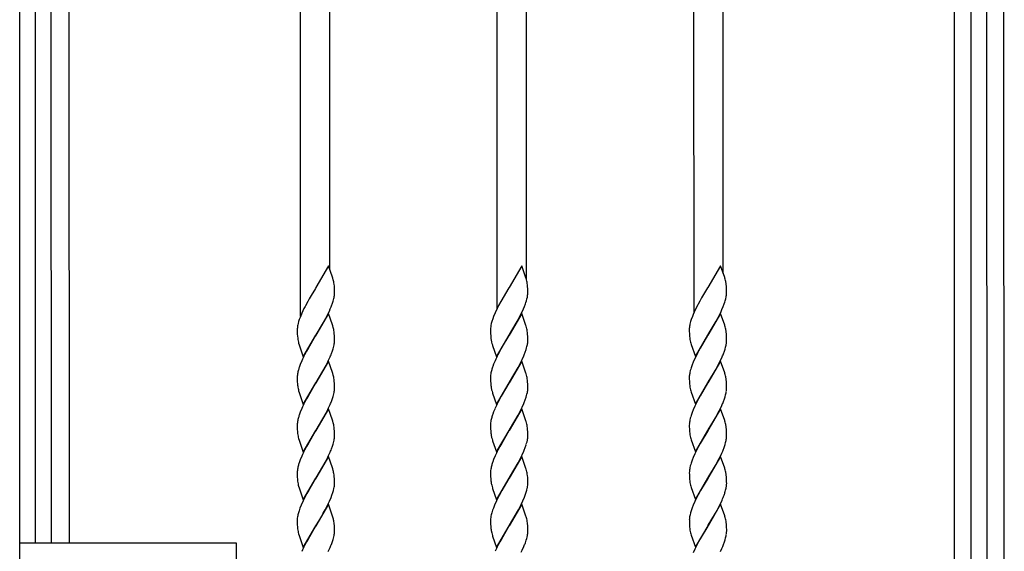
# Model space of a CAD drawing. Units: millimetres. Extents: x 0 to 8410, y 0 to 5940.
# Drawn here: x 4450 to 4850, y 4104 to 4320 of the extents above; entities that cross this region are included whole.
import ezdxf

# ---------------------------------------------------------------- set-up
doc = ezdxf.new("R2010")
doc.units = ezdxf.units.MM
doc.layers.add('YKK_13', color=4, linetype='Continuous', lineweight=30)

msp = doc.modelspace()

# ---------------------------------------------------------------- linework, layer by layer
at = {"layer": 'YKK_13', "linetype": 'Continuous', "ltscale": 0.5}
for p, q in [((4450.02, 3344.82), (4449.66, 4434.82)), ((4849.67, 4434.95), (4850.02, 3344.95)), ((4455.9, 4424.88), (4456, 4107.06)), ((4462.6, 4107.06), (4462.5, 4424.88)), ((4469.67, 4424.54), (4469.77, 4107.06)), ((4563.79, 4424.57), (4563.72, 4199.25)), ((4575.72, 4218.51), (4575.79, 4424.57)), ((4643.67, 4424.59), (4643.74, 4202.49)), ((4655.74, 4214.38), (4655.67, 4424.6)), ((4723.67, 4424.62), (4723.74, 4200.66)), ((4735.74, 4216.78), (4735.67, 4424.62)), ((4830.02, 3344.95), (4829.67, 4424.65)), ((4836.32, 4424.72), (4836.67, 3344.95)), ((4843.27, 3344.95), (4842.92, 4424.72)), ((4575.24, 4219.86), (4570.12, 4211.09)), ((4576.84, 4215.35), (4575.24, 4219.86)), ((4653.79, 4219.89), (4648.68, 4211.12)), ((4655.49, 4215.09), (4653.79, 4219.89)), ((4734.63, 4219.92), (4729.51, 4211.14)), ((4736.32, 4215.12), (4734.63, 4219.92)), ((4576.98, 4214.92), (4576.84, 4215.35)), ((4577.17, 4214.23), (4576.98, 4214.92)), ((4577.61, 4211.7), (4577.52, 4212.5)), ((4655.57, 4214.81), (4655.49, 4215.09)), ((4655.95, 4213.28), (4655.86, 4213.7)), ((4656.19, 4211.39), (4656.11, 4212.22)), ((4736.41, 4214.84), (4736.32, 4215.12)), ((4737.04, 4211.24), (4737, 4211.76)), ((4568.18, 4207.89), (4567.4, 4206.55)), ((4569.88, 4210.7), (4568.18, 4207.89)), ((4570.12, 4211.09), (4569.88, 4210.7)), ((4577.66, 4211), (4577.61, 4211.7)), ((4577.69, 4210.43), (4577.66, 4211)), ((4577.71, 4209.6), (4577.69, 4210.43)), ((4577.71, 4208.93), (4577.71, 4209.6)), ((4648.56, 4210.92), (4645.33, 4205.45)), ((4648.68, 4211.12), (4648.56, 4210.92)), ((4656.23, 4210.65), (4656.19, 4211.39)), ((4656.26, 4209.63), (4656.23, 4210.65)), ((4656.27, 4208.96), (4656.26, 4209.63)), ((4656.27, 4208.72), (4656.27, 4208.96)), ((4727.73, 4208.2), (4726.95, 4206.88)), ((4729.39, 4210.95), (4727.73, 4208.2)), ((4729.51, 4211.14), (4729.39, 4210.95)), ((4737.08, 4210.49), (4737.04, 4211.24)), ((4737.1, 4209.66), (4737.08, 4210.49)), ((4737.1, 4208.99), (4737.1, 4209.66)), ((4737.1, 4208.75), (4737.1, 4208.99)), ((4566.77, 4205.43), (4565.83, 4203.68)), ((4567.4, 4206.55), (4566.77, 4205.43)), ((4576.88, 4204.73), (4577.15, 4205.58)), ((4645.33, 4205.45), (4644.39, 4203.71)), ((4654.9, 4203.3), (4655.34, 4204.47)), ((4655.71, 4205.61), (4655.93, 4206.43)), ((4655.93, 4206.43), (4656.1, 4207.23)), ((4726.16, 4205.48), (4724.78, 4202.84)), ((4726.95, 4206.88), (4726.16, 4205.48)), ((4735.73, 4203.33), (4736.17, 4204.5)), ((4736.54, 4205.63), (4736.76, 4206.46)), ((4736.76, 4206.46), (4736.93, 4207.25)), ((4564.39, 4200.7), (4563.78, 4199.22)), ((4565.23, 4202.49), (4564.39, 4200.7)), ((4565.68, 4203.39), (4565.23, 4202.49)), ((4565.83, 4203.68), (4565.68, 4203.39)), ((4575.24, 4200.46), (4570.11, 4191.69)), ((4574.4, 4199.1), (4574.85, 4199.99)), ((4574.85, 4199.99), (4575.57, 4201.49)), ((4576.84, 4195.95), (4575.24, 4200.46)), ((4575.57, 4201.49), (4575.97, 4202.39)), ((4575.97, 4202.39), (4576.34, 4203.27)), ((4642.96, 4200.72), (4642.34, 4199.24)), ((4643.79, 4202.51), (4642.96, 4200.72)), ((4644.24, 4203.41), (4643.79, 4202.51)), ((4644.39, 4203.71), (4644.24, 4203.41)), ((4653.8, 4200.49), (4648.68, 4191.72)), ((4652.81, 4198.84), (4653.85, 4200.92)), ((4655.49, 4195.69), (4653.8, 4200.49)), ((4653.85, 4200.92), (4654.53, 4202.42)), ((4654.53, 4202.42), (4654.9, 4203.3)), ((4723.53, 4200.15), (4723.18, 4199.27)), ((4723.92, 4201.05), (4723.53, 4200.15)), ((4724.78, 4202.84), (4723.92, 4201.05)), ((4734.63, 4200.51), (4729.52, 4191.74)), ((4733.64, 4198.86), (4734.69, 4200.95)), ((4736.33, 4195.72), (4734.63, 4200.51)), ((4734.69, 4200.95), (4735.23, 4202.14)), ((4735.23, 4202.14), (4735.73, 4203.33)), ((4562.87, 4196.38), (4562.75, 4195.85)), ((4563.09, 4197.21), (4562.87, 4196.38)), ((4563.36, 4198.06), (4563.09, 4197.21)), ((4563.78, 4199.22), (4563.36, 4198.06)), ((4570.23, 4191.89), (4573.15, 4196.79)), ((4573.15, 4196.79), (4574.09, 4198.51)), ((4574.09, 4198.51), (4574.4, 4199.1)), ((4576.97, 4195.52), (4576.84, 4195.95)), ((4641.43, 4196.4), (4641.26, 4195.6)), ((4641.65, 4197.23), (4641.43, 4196.4)), ((4642.02, 4198.36), (4641.65, 4197.23)), ((4642.34, 4199.24), (4642.02, 4198.36)), ((4648.8, 4191.91), (4651.55, 4196.54)), ((4651.55, 4196.54), (4652.34, 4197.96)), ((4652.34, 4197.96), (4652.81, 4198.84)), ((4722.75, 4198.11), (4722.49, 4197.26)), ((4723.18, 4199.27), (4722.75, 4198.11)), ((4729.63, 4191.94), (4732.86, 4197.41)), ((4732.86, 4197.41), (4733.64, 4198.86)), ((4736.41, 4195.44), (4736.33, 4195.72)), ((4562.54, 4194.33), (4562.52, 4193.86)), ((4562.52, 4193.86), (4562.53, 4193.18)), ((4562.53, 4193.18), (4562.55, 4192.16)), ((4562.55, 4192.16), (4562.61, 4191.26)), ((4570.11, 4191.69), (4570.23, 4191.89)), ((4577.17, 4194.83), (4576.97, 4195.52)), ((4577.6, 4192.3), (4577.51, 4193.1)), ((4577.65, 4191.6), (4577.6, 4192.3)), ((4641.09, 4193.88), (4641.09, 4193.2)), ((4641.09, 4193.2), (4641.11, 4192.38)), ((4641.11, 4192.38), (4641.17, 4191.45)), ((4641.18, 4195.09), (4641.12, 4194.59)), ((4641.26, 4195.6), (4641.18, 4195.09)), ((4643.57, 4182.94), (4648.68, 4191.72)), ((4648.68, 4191.72), (4648.56, 4191.52)), ((4648.68, 4191.72), (4648.8, 4191.91)), ((4655.58, 4195.41), (4655.49, 4195.69)), ((4655.95, 4193.87), (4655.87, 4194.3)), ((4656.2, 4191.98), (4656.12, 4192.82)), ((4656.24, 4191.25), (4656.2, 4191.98)), ((4721.92, 4193.91), (4721.93, 4193.23)), ((4721.93, 4193.23), (4721.95, 4192.41)), ((4721.95, 4192.41), (4721.98, 4191.84)), ((4721.98, 4191.84), (4722.01, 4191.31)), ((4724.4, 4182.97), (4729.52, 4191.74)), ((4729.52, 4191.74), (4729.4, 4191.55)), ((4729.52, 4191.74), (4729.63, 4191.94)), ((4737.04, 4191.84), (4737, 4192.36)), ((4737.08, 4191.09), (4737.04, 4191.84)), ((4562.61, 4191.26), (4562.7, 4190.44)), ((4563.09, 4188.42), (4563.3, 4187.72)), ((4563.3, 4187.72), (4564.99, 4182.92)), ((4564.99, 4182.92), (4570.11, 4191.69)), ((4569.87, 4191.3), (4566.92, 4186.31)), ((4570.11, 4191.69), (4569.87, 4191.3)), ((4577.42, 4187.27), (4577.53, 4187.8)), ((4577.68, 4191.03), (4577.65, 4191.6)), ((4577.7, 4190.2), (4577.68, 4191.03)), ((4577.71, 4189.52), (4577.7, 4190.2)), ((4577.7, 4189.29), (4577.71, 4189.52)), ((4641.17, 4191.45), (4641.21, 4190.94)), ((4641.87, 4187.74), (4641.96, 4187.46)), ((4648.56, 4191.52), (4645.49, 4186.34)), ((4655.93, 4187.03), (4656.1, 4187.83)), ((4656.27, 4190.23), (4656.24, 4191.25)), ((4656.28, 4189.55), (4656.27, 4190.23)), ((4656.27, 4189.32), (4656.28, 4189.55)), ((4722.01, 4191.31), (4722.1, 4190.49)), ((4722.27, 4189.45), (4722.39, 4188.88)), ((4722.66, 4187.91), (4724.4, 4182.97)), ((4729.4, 4191.55), (4726.33, 4186.36)), ((4737.02, 4188.37), (4737.08, 4188.87)), ((4737.1, 4190.26), (4737.08, 4191.09)), ((4737.11, 4189.58), (4737.1, 4190.26)), ((4566.14, 4184.87), (4565.52, 4183.69)), ((4566.29, 4185.16), (4566.14, 4184.87)), ((4566.92, 4186.31), (4566.29, 4185.16)), ((4576.45, 4184.17), (4576.87, 4185.33)), ((4576.87, 4185.33), (4577.14, 4186.17)), ((4641.96, 4187.46), (4643.57, 4182.94)), ((4644.71, 4184.89), (4644.1, 4183.71)), ((4644.87, 4185.19), (4644.71, 4184.89)), ((4645.49, 4186.34), (4644.87, 4185.19)), ((4655.24, 4184.78), (4655.63, 4185.92)), ((4725.08, 4184.03), (4724.2, 4182.24)), ((4725.39, 4184.62), (4725.08, 4184.03)), ((4725.7, 4185.21), (4725.39, 4184.62)), ((4726.33, 4186.36), (4725.7, 4185.21)), ((4736.07, 4184.8), (4736.46, 4185.95)), ((4736.46, 4185.95), (4736.7, 4186.78)), ((4736.7, 4186.78), (4736.89, 4187.59)), ((4563.77, 4179.81), (4563.45, 4178.94)), ((4564.39, 4181.29), (4563.77, 4179.81)), ((4575.23, 4181.06), (4570.11, 4172.29)), ((4574.24, 4179.41), (4574.99, 4180.89)), ((4574.99, 4180.89), (4575.14, 4181.19)), ((4575.14, 4181.19), (4575.7, 4182.39)), ((4576.83, 4176.54), (4575.23, 4181.06)), ((4642.35, 4179.83), (4642.03, 4178.96)), ((4642.96, 4181.31), (4642.35, 4179.83)), ((4653.8, 4181.09), (4648.69, 4172.31)), ((4652.35, 4178.56), (4652.97, 4179.73)), ((4652.97, 4179.73), (4653.57, 4180.92)), ((4653.57, 4180.92), (4654, 4181.82)), ((4655.5, 4176.29), (4653.8, 4181.09)), ((4654, 4181.82), (4654.66, 4183.31)), ((4723.54, 4180.75), (4723.07, 4179.57)), ((4724.2, 4182.24), (4723.54, 4180.75)), ((4734.64, 4181.11), (4729.52, 4172.34)), ((4733.18, 4178.58), (4734.11, 4180.35)), ((4734.11, 4180.35), (4734.55, 4181.24)), ((4734.55, 4181.24), (4735.11, 4182.44)), ((4736.33, 4176.31), (4734.64, 4181.11)), ((4735.11, 4182.44), (4735.5, 4183.33)), ((4562.64, 4175.92), (4562.57, 4175.41)), ((4563, 4177.53), (4562.8, 4176.71)), ((4570.23, 4172.48), (4574.24, 4179.41)), ((4576.96, 4176.12), (4576.83, 4176.54)), ((4577.16, 4175.42), (4576.96, 4176.12)), ((4641.22, 4175.94), (4641.15, 4175.43)), ((4641.58, 4177.55), (4641.37, 4176.73)), ((4648.81, 4172.51), (4652.35, 4178.56)), ((4655.58, 4176.01), (4655.5, 4176.29)), ((4722.34, 4177.3), (4722.15, 4176.49)), ((4723.07, 4179.57), (4722.67, 4178.42)), ((4729.64, 4172.53), (4731.77, 4176.07)), ((4731.77, 4176.07), (4732.55, 4177.44)), ((4732.55, 4177.44), (4733.18, 4178.58)), ((4736.42, 4176.03), (4736.33, 4176.31)), ((4562.52, 4174.69), (4562.51, 4174.45)), ((4562.51, 4174.45), (4562.52, 4173.78)), ((4562.52, 4173.78), (4562.55, 4172.76)), ((4562.55, 4172.76), (4562.6, 4171.85)), ((4562.6, 4171.85), (4562.69, 4171.03)), ((4564.99, 4163.52), (4570.11, 4172.29)), ((4569.86, 4171.89), (4566.92, 4166.91)), ((4570.11, 4172.29), (4569.86, 4171.89)), ((4570.11, 4172.29), (4570.23, 4172.48)), ((4577.59, 4172.9), (4577.5, 4173.7)), ((4577.65, 4172.19), (4577.59, 4172.9)), ((4577.67, 4171.62), (4577.65, 4172.19)), ((4641.1, 4174.71), (4641.09, 4174.47)), ((4641.09, 4174.47), (4641.1, 4173.8)), ((4641.1, 4173.8), (4641.12, 4172.97)), ((4641.12, 4172.97), (4641.17, 4172.05)), ((4641.17, 4172.05), (4641.22, 4171.54)), ((4643.57, 4163.54), (4648.69, 4172.31)), ((4648.57, 4172.12), (4645.5, 4166.93)), ((4648.69, 4172.31), (4648.57, 4172.12)), ((4648.69, 4172.31), (4648.81, 4172.51)), ((4655.96, 4174.47), (4655.87, 4174.9)), ((4656.2, 4172.58), (4656.12, 4173.42)), ((4656.25, 4171.85), (4656.2, 4172.58)), ((4656.28, 4170.83), (4656.25, 4171.85)), ((4721.94, 4174.98), (4721.93, 4174.5)), ((4721.93, 4174.5), (4721.93, 4173.83)), ((4721.93, 4173.83), (4721.95, 4173)), ((4721.95, 4173), (4721.98, 4172.43)), ((4721.98, 4172.43), (4722.02, 4171.9)), ((4722.02, 4171.9), (4722.11, 4171.08)), ((4724.41, 4163.57), (4729.52, 4172.34)), ((4729.4, 4172.14), (4726.33, 4166.96)), ((4729.52, 4172.34), (4729.4, 4172.14)), ((4729.52, 4172.34), (4729.64, 4172.53)), ((4737.05, 4172.43), (4737.01, 4172.96)), ((4737.09, 4171.68), (4737.05, 4172.43)), ((4563.09, 4169.01), (4563.29, 4168.32)), ((4563.29, 4168.32), (4564.99, 4163.52)), ((4577.42, 4167.87), (4577.53, 4168.39)), ((4577.69, 4170.8), (4577.67, 4171.62)), ((4577.7, 4170.12), (4577.69, 4170.8)), ((4577.7, 4169.89), (4577.7, 4170.12)), ((4641.87, 4168.34), (4641.96, 4168.05)), ((4641.96, 4168.05), (4643.57, 4163.54)), ((4655.94, 4167.63), (4656.11, 4168.42)), ((4656.28, 4170.15), (4656.28, 4170.83)), ((4656.28, 4169.92), (4656.28, 4170.15)), ((4722.27, 4170.04), (4722.4, 4169.48)), ((4722.67, 4168.51), (4724.41, 4163.57)), ((4736.7, 4167.38), (4736.89, 4168.19)), ((4737.03, 4168.97), (4737.08, 4169.47)), ((4737.11, 4170.86), (4737.09, 4171.68)), ((4737.12, 4170.18), (4737.11, 4170.86)), ((4566.13, 4165.47), (4565.52, 4164.28)), ((4566.29, 4165.76), (4566.13, 4165.47)), ((4566.92, 4166.91), (4566.29, 4165.76)), ((4576.44, 4164.76), (4576.86, 4165.92)), ((4576.86, 4165.92), (4577.13, 4166.77)), ((4644.72, 4165.49), (4644.1, 4164.3)), ((4644.87, 4165.78), (4644.72, 4165.49)), ((4645.5, 4166.93), (4644.87, 4165.78)), ((4654.01, 4162.41), (4654.67, 4163.91)), ((4655.25, 4165.38), (4655.63, 4166.52)), ((4725.09, 4164.63), (4724.21, 4162.84)), ((4725.39, 4165.22), (4725.09, 4164.63)), ((4725.71, 4165.81), (4725.39, 4165.22)), ((4726.33, 4166.96), (4725.71, 4165.81)), ((4735.11, 4163.04), (4735.5, 4163.93)), ((4736.08, 4165.4), (4736.47, 4166.55)), ((4736.47, 4166.55), (4736.7, 4167.38)), ((4563.77, 4160.41), (4563.44, 4159.54)), ((4564.38, 4161.89), (4563.77, 4160.41)), ((4575.22, 4161.65), (4570.1, 4152.89)), ((4570.22, 4153.08), (4574.23, 4160)), ((4574.23, 4160), (4574.99, 4161.49)), ((4574.99, 4161.49), (4575.13, 4161.79)), ((4575.13, 4161.79), (4575.69, 4162.98)), ((4576.82, 4157.14), (4575.22, 4161.65)), ((4642.35, 4160.43), (4642.03, 4159.56)), ((4642.97, 4161.91), (4642.35, 4160.43)), ((4653.81, 4161.68), (4648.69, 4152.91)), ((4652.35, 4159.16), (4652.98, 4160.33)), ((4652.98, 4160.33), (4653.58, 4161.52)), ((4653.58, 4161.52), (4654.01, 4162.41)), ((4655.51, 4156.89), (4653.81, 4161.68)), ((4723.08, 4160.17), (4722.67, 4159.01)), ((4723.55, 4161.35), (4723.08, 4160.17)), ((4724.21, 4162.84), (4723.55, 4161.35)), ((4734.64, 4161.71), (4729.53, 4152.94)), ((4733.19, 4159.18), (4734.11, 4160.95)), ((4734.11, 4160.95), (4734.56, 4161.84)), ((4734.56, 4161.84), (4735.11, 4163.04)), ((4736.34, 4156.91), (4734.64, 4161.71)), ((4562.64, 4156.52), (4562.57, 4156.01)), ((4563, 4158.12), (4562.79, 4157.31)), ((4576.96, 4156.72), (4576.82, 4157.14)), ((4577.15, 4156.02), (4576.96, 4156.72)), ((4641.23, 4156.54), (4641.16, 4156.03)), ((4641.59, 4158.14), (4641.38, 4157.33)), ((4648.81, 4153.11), (4652.35, 4159.16)), ((4655.59, 4156.61), (4655.51, 4156.89)), ((4722.35, 4157.9), (4722.16, 4157.09)), ((4729.65, 4153.13), (4731.77, 4156.67)), ((4731.77, 4156.67), (4732.56, 4158.04)), ((4732.56, 4158.04), (4733.19, 4159.18)), ((4736.42, 4156.63), (4736.34, 4156.91)), ((4562.51, 4155.28), (4562.51, 4155.05)), ((4562.51, 4155.05), (4562.51, 4154.38)), ((4562.51, 4154.38), (4562.54, 4153.36)), ((4562.54, 4153.36), (4562.6, 4152.45)), ((4562.6, 4152.45), (4562.68, 4151.63)), ((4564.98, 4144.12), (4570.1, 4152.89)), ((4569.86, 4152.49), (4566.91, 4147.51)), ((4570.1, 4152.89), (4569.86, 4152.49)), ((4570.1, 4152.89), (4570.22, 4153.08)), ((4577.59, 4153.49), (4577.5, 4154.3)), ((4577.64, 4152.79), (4577.59, 4153.49)), ((4577.67, 4152.22), (4577.64, 4152.79)), ((4577.69, 4151.39), (4577.67, 4152.22)), ((4641.1, 4155.3), (4641.1, 4155.07)), ((4641.1, 4155.07), (4641.11, 4154.4)), ((4641.11, 4154.4), (4641.13, 4153.57)), ((4641.13, 4153.57), (4641.18, 4152.64)), ((4641.18, 4152.64), (4641.22, 4152.13)), ((4643.58, 4144.14), (4648.69, 4152.91)), ((4648.57, 4152.72), (4645.51, 4147.53)), ((4648.69, 4152.91), (4648.57, 4152.72)), ((4648.69, 4152.91), (4648.81, 4153.11)), ((4655.97, 4155.07), (4655.88, 4155.49)), ((4656.21, 4153.18), (4656.13, 4154.01)), ((4656.25, 4152.44), (4656.21, 4153.18)), ((4656.28, 4151.42), (4656.25, 4152.44)), ((4721.95, 4155.57), (4721.93, 4155.1)), ((4721.93, 4155.1), (4721.94, 4154.43)), ((4721.94, 4154.43), (4721.96, 4153.6)), ((4721.96, 4153.6), (4721.99, 4153.03)), ((4721.99, 4153.03), (4722.03, 4152.5)), ((4722.03, 4152.5), (4722.11, 4151.68)), ((4724.41, 4144.17), (4729.53, 4152.94)), ((4729.41, 4152.74), (4726.34, 4147.56)), ((4729.53, 4152.94), (4729.41, 4152.74)), ((4729.53, 4152.94), (4729.65, 4153.13)), ((4737.06, 4153.03), (4737.01, 4153.55)), ((4737.1, 4152.28), (4737.06, 4153.03)), ((4737.12, 4151.45), (4737.1, 4152.28)), ((4563.08, 4149.61), (4563.28, 4148.91)), ((4563.28, 4148.91), (4564.98, 4144.12)), ((4577.41, 4148.46), (4577.52, 4148.99)), ((4577.69, 4150.72), (4577.69, 4151.39)), ((4577.69, 4150.48), (4577.69, 4150.72)), ((4641.88, 4148.93), (4641.97, 4148.65)), ((4641.97, 4148.65), (4643.58, 4144.14)), ((4655.95, 4148.22), (4656.12, 4149.02)), ((4656.29, 4150.75), (4656.28, 4151.42)), ((4656.28, 4150.51), (4656.29, 4150.75)), ((4722.28, 4150.64), (4722.41, 4150.08)), ((4722.67, 4149.11), (4724.41, 4144.17)), ((4736.47, 4147.14), (4736.71, 4147.98)), ((4736.71, 4147.98), (4736.9, 4148.78)), ((4737.03, 4149.57), (4737.09, 4150.06)), ((4737.12, 4150.78), (4737.12, 4151.45)), ((4566.12, 4146.06), (4565.51, 4144.88)), ((4566.28, 4146.35), (4566.12, 4146.06)), ((4566.91, 4147.51), (4566.28, 4146.35)), ((4576.44, 4145.36), (4576.86, 4146.52)), ((4576.86, 4146.52), (4577.13, 4147.37)), ((4644.72, 4146.09), (4644.11, 4144.9)), ((4644.88, 4146.38), (4644.72, 4146.09)), ((4645.51, 4147.53), (4644.88, 4146.38)), ((4654.01, 4143.01), (4654.68, 4144.5)), ((4655.25, 4145.97), (4655.64, 4147.12)), ((4725.09, 4145.23), (4724.22, 4143.44)), ((4725.4, 4145.82), (4725.09, 4145.23)), ((4725.71, 4146.4), (4725.4, 4145.82)), ((4726.34, 4147.56), (4725.71, 4146.4)), ((4735.12, 4143.64), (4735.51, 4144.53)), ((4736.09, 4146), (4736.47, 4147.14)), ((4563.76, 4141.01), (4563.44, 4140.13)), ((4564.38, 4142.49), (4563.76, 4141.01)), ((4575.22, 4142.25), (4570.09, 4133.48)), ((4570.21, 4133.68), (4574.23, 4140.6)), ((4574.23, 4140.6), (4574.98, 4142.08)), ((4574.98, 4142.08), (4575.13, 4142.38)), ((4575.13, 4142.38), (4575.69, 4143.58)), ((4576.82, 4137.74), (4575.22, 4142.25)), ((4642.36, 4141.03), (4642.04, 4140.15)), ((4642.98, 4142.51), (4642.36, 4141.03)), ((4653.82, 4142.28), (4648.7, 4133.51)), ((4648.82, 4133.7), (4652.36, 4139.75)), ((4652.36, 4139.75), (4652.98, 4140.92)), ((4652.98, 4140.92), (4653.58, 4142.11)), ((4653.58, 4142.11), (4654.01, 4143.01)), ((4655.51, 4137.48), (4653.82, 4142.28)), ((4723.08, 4140.76), (4722.68, 4139.61)), ((4723.55, 4141.94), (4723.08, 4140.76)), ((4724.22, 4143.44), (4723.55, 4141.94)), ((4734.65, 4142.31), (4729.53, 4133.53)), ((4732.56, 4138.64), (4733.19, 4139.78)), ((4733.19, 4139.78), (4734.12, 4141.54)), ((4734.12, 4141.54), (4734.56, 4142.44)), ((4734.56, 4142.44), (4735.12, 4143.64)), ((4736.35, 4137.51), (4734.65, 4142.31)), ((4562.51, 4135.88), (4562.5, 4135.65)), ((4562.63, 4137.12), (4562.56, 4136.61)), ((4562.99, 4138.72), (4562.78, 4137.9)), ((4576.95, 4137.31), (4576.82, 4137.74)), ((4577.15, 4136.62), (4576.95, 4137.31)), ((4641.11, 4135.9), (4641.11, 4135.67)), ((4641.11, 4135.67), (4641.11, 4134.99)), ((4641.23, 4137.14), (4641.16, 4136.63)), ((4641.59, 4138.74), (4641.39, 4137.92)), ((4655.6, 4137.2), (4655.51, 4137.48)), ((4655.97, 4135.67), (4655.89, 4136.09)), ((4721.96, 4136.17), (4721.94, 4135.7)), ((4721.94, 4135.7), (4721.95, 4135.02)), ((4722.35, 4138.49), (4722.16, 4137.69)), ((4729.65, 4133.73), (4731.78, 4137.26)), ((4731.78, 4137.26), (4732.56, 4138.64)), ((4736.43, 4137.23), (4736.35, 4137.51)), ((4562.5, 4135.65), (4562.51, 4134.97)), ((4562.51, 4134.97), (4562.54, 4133.95)), ((4562.54, 4133.95), (4562.59, 4133.05)), ((4562.59, 4133.05), (4562.68, 4132.23)), ((4564.97, 4124.71), (4570.09, 4133.48)), ((4569.85, 4133.09), (4567.06, 4128.39)), ((4570.09, 4133.48), (4569.85, 4133.09)), ((4570.09, 4133.48), (4570.21, 4133.68)), ((4577.58, 4134.09), (4577.49, 4134.89)), ((4577.63, 4133.39), (4577.58, 4134.09)), ((4577.66, 4132.82), (4577.63, 4133.39)), ((4577.68, 4131.99), (4577.66, 4132.82)), ((4577.69, 4131.32), (4577.68, 4131.99)), ((4641.11, 4134.99), (4641.13, 4134.17)), ((4641.13, 4134.17), (4641.18, 4133.24)), ((4641.18, 4133.24), (4641.23, 4132.73)), ((4643.58, 4124.73), (4648.7, 4133.51)), ((4648.58, 4133.31), (4645.67, 4128.41)), ((4648.7, 4133.51), (4648.58, 4133.31)), ((4648.7, 4133.51), (4648.82, 4133.7)), ((4656.22, 4133.78), (4656.14, 4134.61)), ((4656.26, 4133.04), (4656.22, 4133.78)), ((4656.29, 4132.02), (4656.26, 4133.04)), ((4656.29, 4131.35), (4656.29, 4132.02)), ((4721.95, 4135.02), (4721.97, 4134.2)), ((4721.97, 4134.2), (4721.99, 4133.63)), ((4721.99, 4133.63), (4722.03, 4133.1)), ((4722.03, 4133.1), (4722.12, 4132.28)), ((4724.42, 4124.76), (4729.53, 4133.53)), ((4729.42, 4133.34), (4726.51, 4128.44)), ((4729.53, 4133.53), (4729.42, 4133.34)), ((4729.53, 4133.53), (4729.65, 4133.73)), ((4737.06, 4133.63), (4737.02, 4134.15)), ((4737.1, 4132.88), (4737.06, 4133.63)), ((4737.12, 4132.05), (4737.1, 4132.88)), ((4737.13, 4131.38), (4737.12, 4132.05)), ((4563.08, 4130.21), (4563.28, 4129.51)), ((4563.28, 4129.51), (4564.97, 4124.71)), ((4567.06, 4128.39), (4566.43, 4127.24)), ((4576.65, 4126.54), (4577.04, 4127.69)), ((4577.04, 4127.69), (4577.27, 4128.52)), ((4577.27, 4128.52), (4577.46, 4129.33)), ((4577.46, 4129.33), (4577.56, 4129.85)), ((4641.89, 4129.53), (4641.98, 4129.25)), ((4641.98, 4129.25), (4643.58, 4124.73)), ((4645.67, 4128.41), (4644.57, 4126.39)), ((4655.26, 4126.57), (4655.65, 4127.72)), ((4655.65, 4127.72), (4655.88, 4128.55)), ((4655.88, 4128.55), (4656.07, 4129.36)), ((4656.21, 4130.13), (4656.26, 4130.63)), ((4722.29, 4131.24), (4722.41, 4130.67)), ((4722.68, 4129.7), (4724.42, 4124.76)), ((4726.51, 4128.44), (4725.56, 4126.71)), ((4736.56, 4128.02), (4736.72, 4128.57)), ((4736.72, 4128.57), (4736.91, 4129.38)), ((4737.04, 4130.16), (4737.1, 4130.66)), ((4564.92, 4124.28), (4564.11, 4122.49)), ((4565.5, 4125.48), (4564.92, 4124.28)), ((4566.43, 4127.24), (4565.5, 4125.48)), ((4575.12, 4122.98), (4575.68, 4124.18)), ((4575.68, 4124.18), (4576.31, 4125.66)), ((4576.31, 4125.66), (4576.65, 4126.54)), ((4643.53, 4124.3), (4642.73, 4122.51)), ((4644.12, 4125.5), (4643.53, 4124.3)), ((4644.57, 4126.39), (4644.12, 4125.5)), ((4653.59, 4122.71), (4654.29, 4124.21)), ((4654.29, 4124.21), (4654.92, 4125.69)), ((4654.92, 4125.69), (4655.26, 4126.57)), ((4724.22, 4124.03), (4723.56, 4122.54)), ((4724.51, 4124.63), (4724.22, 4124.03)), ((4725.56, 4126.71), (4724.51, 4124.63)), ((4734.42, 4122.74), (4735.26, 4124.53)), ((4563.24, 4120.16), (4562.98, 4119.32)), ((4563.64, 4121.31), (4563.24, 4120.16)), ((4564.11, 4122.49), (4563.64, 4121.31)), ((4575.21, 4122.85), (4570.09, 4114.08)), ((4573.12, 4119.18), (4573.91, 4120.61)), ((4573.91, 4120.61), (4575.12, 4122.98)), ((4576.9, 4118.05), (4575.21, 4122.85)), ((4642.26, 4121.33), (4641.95, 4120.46)), ((4642.73, 4122.51), (4642.26, 4121.33)), ((4653.82, 4122.88), (4648.71, 4114.1)), ((4648.83, 4114.3), (4652.52, 4120.64)), ((4652.52, 4120.64), (4653.59, 4122.71)), ((4655.52, 4118.08), (4653.82, 4122.88)), ((4722.68, 4120.21), (4722.43, 4119.37)), ((4723.09, 4121.36), (4722.68, 4120.21)), ((4723.56, 4122.54), (4723.09, 4121.36)), ((4734.66, 4122.9), (4729.54, 4114.13)), ((4732.57, 4119.23), (4733.2, 4120.38)), ((4733.2, 4120.38), (4733.36, 4120.67)), ((4733.36, 4120.67), (4734.42, 4122.74)), ((4736.35, 4118.11), (4734.66, 4122.9)), ((4562.5, 4116.48), (4562.5, 4116.24)), ((4562.5, 4116.24), (4562.5, 4115.57)), ((4562.62, 4117.71), (4562.55, 4117.2)), ((4562.98, 4119.32), (4562.78, 4118.5)), ((4570.33, 4114.48), (4572.33, 4117.81)), ((4572.33, 4117.81), (4573.12, 4119.18)), ((4577.14, 4117.21), (4576.9, 4118.05)), ((4641.11, 4116.26), (4641.12, 4115.59)), ((4641.2, 4117.48), (4641.15, 4116.98)), ((4641.6, 4119.34), (4641.39, 4118.52)), ((4655.6, 4117.8), (4655.52, 4118.08)), ((4655.83, 4116.97), (4655.6, 4117.8)), ((4721.95, 4116.53), (4721.95, 4116.29)), ((4721.95, 4116.29), (4721.95, 4115.62)), ((4722.07, 4117.76), (4722, 4117.25)), ((4722.43, 4119.37), (4722.23, 4118.55)), ((4729.66, 4114.32), (4732.57, 4119.23)), ((4736.44, 4117.82), (4736.35, 4118.11)), ((4562.5, 4115.57), (4562.53, 4114.55)), ((4562.53, 4114.55), (4562.59, 4113.64)), ((4562.59, 4113.64), (4562.67, 4112.82)), ((4564.97, 4105.31), (4570.09, 4114.08)), ((4569.85, 4113.68), (4566.9, 4108.7)), ((4570.09, 4114.08), (4569.85, 4113.68)), ((4570.09, 4114.08), (4570.33, 4114.48)), ((4577.62, 4114.16), (4577.56, 4114.85)), ((4577.65, 4113.41), (4577.62, 4114.16)), ((4577.68, 4112.59), (4577.65, 4113.41)), ((4577.68, 4111.91), (4577.68, 4112.59)), ((4577.68, 4111.68), (4577.68, 4111.91)), ((4641.12, 4115.59), (4641.14, 4114.76)), ((4641.14, 4114.76), (4641.19, 4113.84)), ((4641.19, 4113.84), (4641.24, 4113.33)), ((4643.59, 4105.33), (4648.71, 4114.1)), ((4648.59, 4113.91), (4645.52, 4108.72)), ((4648.71, 4114.1), (4648.59, 4113.91)), ((4648.71, 4114.1), (4648.83, 4114.3)), ((4656.23, 4114.19), (4656.18, 4114.88)), ((4656.3, 4112.62), (4656.23, 4114.19)), ((4656.3, 4111.94), (4656.3, 4112.62)), ((4656.3, 4111.71), (4656.3, 4111.94)), ((4721.95, 4115.62), (4721.97, 4114.79)), ((4721.97, 4114.79), (4722, 4114.22)), ((4722, 4114.22), (4722.04, 4113.69)), ((4722.04, 4113.69), (4722.12, 4112.87)), ((4722.29, 4111.83), (4722.42, 4111.27)), ((4724.42, 4105.36), (4729.54, 4114.13)), ((4729.42, 4113.93), (4726.35, 4108.75)), ((4729.54, 4114.13), (4729.42, 4113.93)), ((4729.54, 4114.13), (4729.66, 4114.32)), ((4737.07, 4114.22), (4737.03, 4114.74)), ((4737.11, 4113.47), (4737.07, 4114.22)), ((4737.13, 4112.65), (4737.11, 4113.47)), ((4737.13, 4111.97), (4737.13, 4112.65)), ((4563.07, 4110.8), (4563.27, 4110.11)), ((4563.27, 4110.11), (4564.97, 4105.31)), ((4566.9, 4108.7), (4566.27, 4107.55)), ((4576.42, 4106.55), (4576.85, 4107.71)), ((4576.85, 4107.71), (4577.11, 4108.56)), ((4577.4, 4109.66), (4577.51, 4110.18)), ((4641.89, 4110.13), (4641.98, 4109.84)), ((4641.98, 4109.84), (4643.59, 4105.33)), ((4645.52, 4108.72), (4644.89, 4107.57)), ((4655.27, 4107.17), (4655.65, 4108.31)), ((4655.96, 4109.42), (4656.13, 4110.21)), ((4722.68, 4110.3), (4724.42, 4105.36)), ((4726.35, 4108.75), (4725.72, 4107.6)), ((4736.1, 4107.19), (4736.49, 4108.34)), ((4736.49, 4108.34), (4736.72, 4109.17)), ((4736.72, 4109.17), (4736.91, 4109.98)), ((4737.05, 4110.76), (4737.1, 4111.26)), ((4537.77, 4107.08), (4449.77, 4107.05)), ((4537.81, 3982.08), (4537.77, 4107.08)), ((4566.11, 4107.26), (4565.5, 4106.07)), ((4566.27, 4107.55), (4566.11, 4107.26)), ((4575.12, 4103.58), (4575.67, 4104.77)), ((4644.73, 4107.28), (4644.12, 4106.09)), ((4644.89, 4107.57), (4644.73, 4107.28)), ((4653.6, 4103.31), (4654.02, 4104.2)), ((4654.02, 4104.2), (4654.69, 4105.7)), ((4724.23, 4104.63), (4723.57, 4103.14)), ((4725.11, 4106.42), (4724.23, 4104.63)), ((4725.41, 4107.01), (4725.11, 4106.42)), ((4725.72, 4107.6), (4725.41, 4107.01)), ((4734.57, 4103.63), (4735.13, 4104.83)), ((4735.13, 4104.83), (4735.52, 4105.72))]:
    msp.add_line(p, q, dxfattribs=at)
for centre, radius, start, end in [((4555.79, 4209.08), 21.99, 8.952, 13.535), ((4627.97, 4207.03), 28.68, 13.4662, 15.758), ((4629.53, 4208.7), 26.81, 7.5434, 9.8352), ((4715.77, 4208.81), 21.5, 14.0015, 16.2933), ((4715.47, 4209.11), 21.72, 10.755, 13.0468), ((4701.78, 4207.79), 35.44, 6.4299, 8.7216), ((4558.76, 4210.22), 19.03, 351.6639, 353.9556), ((4559.82, 4209.4), 17.9, 356.1931, 358.4848), ((4637.03, 4210.47), 19.34, 350.3419, 352.6336), ((4637.99, 4209.7), 18.3, 354.642, 356.9338), ((4717.86, 4210.5), 19.34, 350.3419, 352.6336), ((4718.82, 4209.73), 18.3, 354.642, 356.9338), ((4540.24, 4217.46), 38.79, 338.5432, 340.835), ((4549.92, 4213.26), 28.29, 344.2467, 346.5384), ((4557.89, 4210.88), 19.99, 347.8418, 350.1336), ((4627.15, 4214.22), 29.83, 340.929, 343.2208), ((4707.98, 4214.25), 29.83, 340.929, 343.2208), ((4582.17, 4192.1), 19.79, 169.0876, 171.3794), ((4741.87, 4191.96), 20.12, 167.9468, 170.2385), ((4749.72, 4189.59), 28.29, 164.2837, 166.5755), ((4581.07, 4192.83), 18.6, 173.0867, 175.3784), ((4555.78, 4189.68), 21.99, 8.952, 13.535), ((4658.98, 4193.42), 17.9, 176.2501, 178.5418), ((4627.98, 4187.63), 28.68, 13.4662, 15.758), ((4629.66, 4189.3), 26.69, 7.5839, 9.8757), ((4739.81, 4193.46), 17.9, 176.2701, 178.5618), ((4740.75, 4192.63), 18.9, 171.6536, 173.9454), ((4715.65, 4189.41), 21.62, 13.915, 16.2068), ((4715.48, 4189.7), 21.72, 10.755, 13.0468), ((4701.91, 4188.38), 35.31, 6.4566, 8.7483), ((4579.71, 4192.74), 17.17, 187.7183, 194.5917), ((4558.47, 4191.05), 19.34, 350.3231, 352.6149), ((4559.43, 4190.28), 18.3, 354.605, 356.8967), ((4675.8, 4195.16), 34.85, 186.9623, 189.2541), ((4659.1, 4193), 18.03, 191.0124, 193.3041), ((4669.46, 4196.03), 28.81, 194.4263, 196.7181), ((4637.04, 4191.07), 19.34, 350.3419, 352.6336), ((4638, 4190.3), 18.3, 354.642, 356.9338), ((4748.18, 4194.2), 26.34, 188.1025, 190.3943), ((4746.77, 4195.05), 25.15, 194.2077, 196.4995), ((4717.58, 4191.32), 19.66, 349.0666, 351.3584), ((4719.22, 4190.03), 17.9, 356.2541, 358.5458), ((4531.58, 4201.99), 48.27, 336.0422, 338.334), ((4549.91, 4193.85), 28.29, 344.2467, 346.5384), ((4703.41, 4154.17), 66.26, 153.5269, 155.8187), ((4618.2, 4198.49), 39.5, 337.3962, 339.688), ((4628.03, 4194.13), 28.79, 343.434, 345.7258), ((4699.03, 4198.52), 39.5, 337.3962, 339.688), ((4624.82, 4154.11), 66.26, 153.4889, 155.7807), ((4582.34, 4172.5), 19.99, 167.8418, 170.1336), ((4598.59, 4167.05), 37.1, 161.3042, 163.596), ((4660.92, 4172.53), 19.99, 167.8718, 170.1636), ((4677.18, 4167.1), 37.1, 161.3431, 163.6349), ((4627.98, 4168.22), 28.68, 13.4662, 15.758), ((4740.48, 4173.49), 18.6, 173.1237, 175.4155), ((4741.46, 4172.76), 19.66, 169.063, 171.3548), ((4750.38, 4169.68), 29.06, 162.504, 164.7957), ((4715.78, 4170), 21.5, 14.0015, 16.2933), ((4580.67, 4173.7), 18.18, 174.5759, 176.8677), ((4555.78, 4170.28), 21.99, 8.952, 13.535), ((4659.25, 4173.73), 18.18, 174.613, 176.9047), ((4629.67, 4169.9), 26.69, 7.5839, 9.8757), ((4715.49, 4170.3), 21.72, 10.755, 13.0468), ((4701.92, 4168.98), 35.31, 6.4566, 8.7483), ((4579.71, 4173.34), 17.17, 187.7183, 194.5917), ((4549.91, 4174.45), 28.29, 344.2467, 346.5384), ((4558.46, 4171.64), 19.34, 350.3231, 352.6149), ((4559.42, 4170.88), 18.3, 354.605, 356.8967), ((4675.81, 4175.76), 34.85, 186.9623, 189.2541), ((4659.11, 4173.6), 18.03, 191.0124, 193.3041), ((4669.59, 4176.63), 28.93, 194.3599, 196.6517), ((4637.04, 4171.67), 19.34, 350.3419, 352.6336), ((4638, 4170.9), 18.3, 354.642, 356.9338), ((4748.19, 4174.79), 26.34, 188.1025, 190.3943), ((4746.9, 4175.65), 25.27, 194.1327, 196.4245), ((4717.59, 4171.92), 19.66, 349.0666, 351.3584), ((4719.23, 4170.63), 17.9, 356.2541, 358.5458), ((4624.68, 4134.71), 66.15, 153.4426, 155.7343), ((4531.58, 4182.59), 48.27, 336.0422, 338.334), ((4703.29, 4134.77), 66.15, 153.4806, 155.7723), ((4618.21, 4179.09), 39.5, 337.3962, 339.688), ((4628.16, 4174.73), 28.67, 343.3675, 345.6593), ((4699.04, 4179.12), 39.5, 337.3962, 339.688), ((4580.79, 4154.29), 18.3, 174.605, 176.8967), ((4582.46, 4153.09), 20.12, 167.9097, 170.2015), ((4598.59, 4147.65), 37.1, 161.3042, 163.596), ((4555.77, 4150.88), 21.99, 8.952, 13.535), ((4659.38, 4154.33), 18.3, 174.642, 176.9338), ((4661.05, 4153.13), 20.12, 167.9398, 170.2315), ((4677.18, 4147.69), 37.1, 161.3431, 163.6349), ((4627.87, 4148.82), 28.8, 13.4035, 15.6953), ((4740.48, 4154.08), 18.6, 173.1237, 175.4155), ((4741.46, 4153.35), 19.66, 169.063, 171.3548), ((4750.38, 4150.28), 29.06, 162.504, 164.7957), ((4715.67, 4150.6), 21.62, 13.915, 16.2068), ((4715.49, 4150.9), 21.72, 10.755, 13.0468), ((4675.82, 4156.36), 34.85, 186.9623, 189.2541), ((4629.68, 4150.49), 26.69, 7.5839, 9.8757), ((4701.93, 4149.58), 35.31, 6.4566, 8.7483), ((4579.7, 4153.94), 17.17, 187.7183, 194.5917), ((4549.9, 4155.05), 28.29, 344.2467, 346.5384), ((4558.46, 4152.24), 19.34, 350.3231, 352.6149), ((4559.54, 4151.48), 18.18, 354.5759, 356.8677), ((4659.12, 4154.2), 18.03, 191.0124, 193.3041), ((4669.6, 4157.22), 28.93, 194.3599, 196.6517), ((4628.17, 4155.33), 28.67, 343.3675, 345.6593), ((4637.05, 4152.27), 19.34, 350.3419, 352.6336), ((4638.13, 4151.5), 18.18, 354.613, 356.9047), ((4748.19, 4155.39), 26.34, 188.1025, 190.3943), ((4746.78, 4156.25), 25.15, 194.2077, 196.4995), ((4717.47, 4152.52), 19.79, 349.1283, 351.42), ((4719.23, 4151.23), 17.9, 356.2541, 358.5458), ((4624.8, 4115.31), 66.26, 153.4889, 155.7807), ((4531.7, 4163.18), 48.16, 335.9846, 338.2764), ((4703.42, 4115.37), 66.26, 153.5269, 155.8187), ((4618.21, 4159.68), 39.5, 337.3962, 339.688), ((4699.05, 4159.71), 39.5, 337.3962, 339.688), ((4598.58, 4128.24), 37.1, 161.3042, 163.596), ((4677.19, 4128.29), 37.1, 161.3431, 163.6349), ((4580.66, 4134.89), 18.18, 174.5759, 176.8677), ((4582.33, 4133.69), 19.99, 167.8418, 170.1336), ((4555.76, 4131.47), 21.99, 8.952, 13.535), ((4659.26, 4134.92), 18.18, 174.613, 176.9047), ((4660.93, 4133.72), 19.99, 167.8718, 170.1636), ((4628, 4129.42), 28.68, 13.4662, 15.758), ((4629.56, 4131.09), 26.81, 7.5434, 9.8352), ((4740.62, 4134.68), 18.72, 173.1621, 175.4538), ((4741.47, 4133.95), 19.66, 169.063, 171.3548), ((4750.51, 4130.87), 29.18, 162.5732, 164.8649), ((4715.8, 4131.2), 21.5, 14.0015, 16.2933), ((4715.5, 4131.5), 21.72, 10.755, 13.0468), ((4579.7, 4134.53), 17.17, 187.7183, 194.5917), ((4675.82, 4136.96), 34.85, 186.9623, 189.2541), ((4748.2, 4135.99), 26.34, 188.1025, 190.3943), ((4701.81, 4130.18), 35.44, 6.4299, 8.7216), ((4558.73, 4132.61), 19.03, 351.6639, 353.9556), ((4559.8, 4131.79), 17.9, 356.1931, 358.4848), ((4659.25, 4134.8), 18.15, 190.9294, 193.2211), ((4669.48, 4137.82), 28.81, 194.4263, 196.7181), ((4636.76, 4133.09), 19.66, 349.0702, 351.3619), ((4638.4, 4131.8), 17.9, 356.2501, 358.5418), ((4746.79, 4136.84), 25.15, 194.2077, 196.4995), ((4700.7, 4139.07), 37.52, 340.5826, 342.8743), ((4717.6, 4133.11), 19.66, 349.0666, 351.3584), ((4719.24, 4131.83), 17.9, 356.2541, 358.5458), ((4684.05, 4146.41), 55.69, 336.8646, 339.1564), ((4669.9, 4111.21), 29.44, 161.6887, 163.9805), ((4580.65, 4115.49), 18.18, 174.5759, 176.8677), ((4582.32, 4114.29), 19.99, 167.8418, 170.1336), ((4559.55, 4112.78), 18.15, 9.5613, 14.1444), ((4554, 4112.32), 23.69, 6.1406, 8.4323), ((4659, 4115.81), 17.9, 176.2501, 178.5418), ((4667.3, 4113.24), 26.44, 168.4714, 170.7631), ((4627.32, 4110.67), 29.19, 10.1633, 12.4551), ((4632.62, 4112.33), 23.7, 6.1866, 8.4784), ((4740.1, 4115.54), 18.18, 174.613, 176.9047), ((4741.77, 4114.35), 19.99, 167.8789, 170.1706), ((4715.8, 4111.79), 21.5, 14.0015, 16.2933), ((4711.77, 4111.38), 25.52, 10.422, 12.7138), ((4705.58, 4111.34), 31.63, 6.1785, 8.4703), ((4579.69, 4115.13), 17.17, 187.7183, 194.5917), ((4559.4, 4112.67), 18.3, 354.605, 356.8967), ((4675.83, 4117.55), 34.85, 186.9623, 189.2541), ((4659.26, 4115.39), 18.15, 190.9294, 193.2211), ((4638.02, 4112.69), 18.3, 354.642, 356.9338), ((4748.2, 4116.58), 26.34, 188.1025, 190.3943), ((4719.24, 4112.42), 17.9, 356.2541, 358.5458), ((4549.89, 4116.24), 28.29, 344.2467, 346.5384), ((4558.44, 4113.43), 19.34, 350.3231, 352.6149), ((4669.48, 4118.42), 28.81, 194.4263, 196.7181), ((4628.18, 4116.52), 28.67, 343.3675, 345.6593), ((4637.06, 4113.46), 19.34, 350.3419, 352.6336), ((4746.8, 4117.44), 25.15, 194.2077, 196.4995), ((4717.6, 4113.71), 19.66, 349.0666, 351.3584), ((4624.67, 4076.5), 66.15, 153.4426, 155.7343), ((4531.56, 4124.38), 48.27, 336.0422, 338.334), ((4703.31, 4076.56), 66.15, 153.4806, 155.7723), ((4618.23, 4120.88), 39.5, 337.3962, 339.688), ((4699.06, 4120.91), 39.5, 337.3962, 339.688)]:
    msp.add_arc(centre, radius, start, end, dxfattribs=at)

doc.saveas('drawing.dxf')
